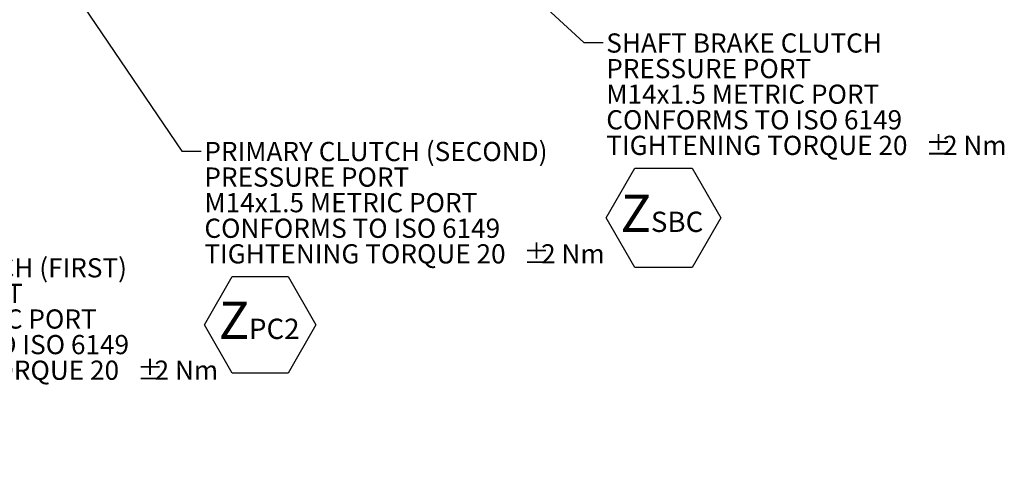
# Model space of a CAD drawing. Units: millimetres. Extents: x 11 to 1180, y 5 to 832.
# Drawn here: x 644 to 798, y 481 to 550 of the extents above; entities that cross this region are included whole.
import ezdxf

# ---------------------------------------------------------------- set-up
doc = ezdxf.new("R2010")
doc.units = ezdxf.units.MM
doc.layers.add('SLD-0', color=7, linetype='Continuous')
doc.styles.add('SLDTEXTSTYLE0', font='TXT', dxfattribs={"width": 0.605})
doc.dimstyles.new('SLDDIMSTYLE5', dxfattribs={"dimtxt": 0, "dimasz": 3, "dimexe": 0, "dimexo": 0.0625, "dimgap": 0, "dimtad": 0, "dimtih": 1, "dimtoh": 1, "dimdec": 0, "dimrnd": 1e-09, "dimzin": 0, "dimdsep": 46, "dimtxsty": 'Standard', "dimsah": 1, "dimcen": 0.09, "dimadec": 0, "dimazin": 0, "dimtfac": 3, "dimtdec": 0, "dimtofl": 0, "dimtmove": 0, "dimatfit": 3, "dimfxl": 0, "dimfrac": 2, "dimtolj": 1, "dimtzin": 0, "dimarcsym": 0})

# ---------------------------------------------------------------- blocks, each defined once
blk = doc.blocks.new('SW_NOTE_53')
at = {"layer": 'SLD-0', "color": 0}
for p, q in [((0.51, -27.17), (4.87, -19.61)), ((4.87, -19.61), (13.6, -19.61)), ((13.6, -19.61), (17.96, -27.17)), ((4.87, -34.72), (0.51, -27.17)), ((17.96, -27.17), (13.6, -34.72)), ((13.6, -34.72), (4.87, -34.72))]:
    blk.add_line(p, q, dxfattribs=at)
at = {"layer": 'SLD-0', "color": 0, "attachment_point": 1, "style": 'SLDTEXTSTYLE0'}
for s, insert, char_height in [('PRIMARY CLUTCH (FIRST)', (0.51, 1.43), 3), ('PRESSURE PORT', (0.51, -2.57), 3), ('M14x 1.5 METRIC PORT', (0.51, -6.57), 3), ('CONFORMES TO ISO 6149', (0.51, -10.57), 3), ('TIGHTENING TORQUE 20', (0.51, -14.57), 3), ('%%p', (50.42, -14.57), 3), ('2 Nm', (53.18, -14.57), 3), ('Z', (2.75, -23.54), 5.82), ('PC1', (7.49, -26.2), 3.175)]:
    blk.add_mtext(s, dxfattribs=dict(at, insert=insert, char_height=char_height))
blk = doc.blocks.new('SW_NOTE_54')
at = {"layer": 'SLD-0', "color": 0}
for p, q in [((0.51, -27.16), (4.87, -19.6)), ((4.87, -19.6), (13.6, -19.6)), ((13.6, -19.6), (17.96, -27.16)), ((4.87, -34.72), (0.51, -27.16)), ((17.96, -27.16), (13.6, -34.72)), ((13.6, -34.72), (4.87, -34.72))]:
    blk.add_line(p, q, dxfattribs=at)
at = {"layer": 'SLD-0', "color": 0, "attachment_point": 1, "style": 'SLDTEXTSTYLE0'}
for s, insert, char_height in [('PRIMARY CLUTCH (SECOND)', (0.51, 1.43), 3), ('PRESSURE PORT', (0.51, -2.57), 3), ('M14x1.5 METRIC PORT', (0.51, -6.57), 3), ('CONFORMS TO ISO 6149', (0.51, -10.57), 3), ('TIGHTENING TORQUE 20', (0.51, -14.57), 3), ('%%p', (50.41, -14.57), 3), ('2 Nm', (53.18, -14.57), 3), ('Z', (2.75, -23.54), 5.82), ('PC2', (7.49, -26.2), 3.175)]:
    blk.add_mtext(s, dxfattribs=dict(at, insert=insert, char_height=char_height))
blk = doc.blocks.new('SW_NOTE_56')
at = {"layer": 'SLD-0', "color": 0}
for p, q in [((0.51, -27.4), (4.99, -19.63)), ((4.99, -19.63), (13.95, -19.63)), ((13.95, -19.63), (18.43, -27.4)), ((4.99, -35.16), (0.51, -27.4)), ((18.43, -27.4), (13.95, -35.16)), ((13.95, -35.16), (4.99, -35.16))]:
    blk.add_line(p, q, dxfattribs=at)
at = {"layer": 'SLD-0', "color": 0, "attachment_point": 1, "style": 'SLDTEXTSTYLE0'}
for s, insert, char_height in [('SHAFT BRAKE CLUTCH ', (0.51, 1.43), 3), ('PRESSURE PORT', (0.51, -2.57), 3), ('M14x1.5 METRIC PORT', (0.51, -6.57), 3), ('CONFORMS TO ISO 6149', (0.51, -10.57), 3), ('TIGHTENING TORQUE 20', (0.51, -14.57), 3), ('%%p', (50.41, -14.57), 3), ('2 Nm', (53.18, -14.57), 3), ('Z', (2.75, -23.77), 5.82), ('SBC', (7.49, -26.43), 3.175)]:
    blk.add_mtext(s, dxfattribs=dict(at, insert=insert, char_height=char_height))

msp = doc.modelspace()

# ---------------------------------------------------------------- block references
at = {"layer": 'SLD-0'}
for name, p in [('SW_NOTE_56', (735.02157, 546.19902)), ('SW_NOTE_54', (672.1593, 529.24595)), ('SW_NOTE_53', (611.70315, 511.06227))]:
    msp.add_blockref(name, p, dxfattribs=at)

# ---------------------------------------------------------------- leaders
for points in [[(602.03223, 628.00087), (669.1593, 529.24595), (672.1593, 529.24595)], [(654.30323, 618.01273), (732.02157, 546.19902), (735.02157, 546.19902)]]:
    msp.add_leader(points, dimstyle='SLDDIMSTYLE5', dxfattribs=at)

doc.saveas('drawing.dxf')
